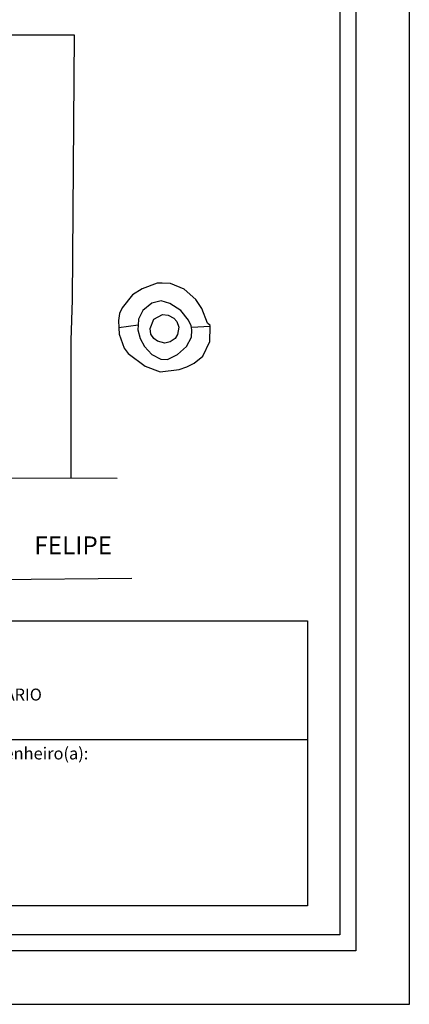
# Model space of a CAD drawing. Units: millimetres. Extents: x 180203 to 180436, y 1675153 to 1675769.
# Drawn here: x 180376 to 180431, y 1675153 to 1675291 of the extents above; entities that cross this region are included whole.
import ezdxf
from ezdxf.enums import TextEntityAlignment as Align

# ---------------------------------------------------------------- set-up
doc = ezdxf.new("R2010")
doc.units = ezdxf.units.MM
doc.header["$LTSCALE"] = 8
for name, color, linetype in [('T-DIM', 1, 'Continuous'), ('T-TEXTP', 7, 'Continuous'), ('V-LOTE', 1, 'Continuous'), ('V-NOME_DOS_LOGRADOUROS', 7, 'Continuous'), ('V-QUADRA', 5, 'Continuous'), ('V-TESTADA', 6, 'Continuous'), ('V-VALETA', 173, 'Continuous')]:
    doc.layers.add(name, color=color, linetype=linetype)

msp = doc.modelspace()

# ---------------------------------------------------------------- linework, layer by layer
for p, q in [((180423.42, 1675460.02), (180423.42, 1675160.02)), ((180423.42, 1675160.02), (180226.92, 1675160.02))]:
    msp.add_line(p, q)
at = {"layer": 'Defpoints'}
for p, q in [((180430.92, 1675152.52), (180430.92, 1675467.52)), ((180208.17, 1675152.52), (180430.92, 1675152.52))]:
    msp.add_line(p, q, dxfattribs=at)
at = {"layer": 'T-DIM'}
for p, q in [((180421.17, 1675463.43), (180421.17, 1675162.27)), ((180421.17, 1675162.27), (180229.17, 1675162.27))]:
    msp.add_line(p, q, dxfattribs=at)
at = {"layer": 'T-TEXTP'}
for p, q in [((180293.33, 1675206.3), (180416.64, 1675206.3)), ((180416.64, 1675206.3), (180416.64, 1675166.35)), ((180293.33, 1675189.67), (180416.64, 1675189.67)), ((180416.64, 1675166.35), (180293.33, 1675166.35))]:
    msp.add_line(p, q, dxfattribs=at)
at = {"layer": 'V-LOTE'}
for p, q in [((180343.07, 1675288.52), (180383.88, 1675288.49)), ((180389.93, 1675226.25), (180343.07, 1675226.39))]:
    msp.add_line(p, q, dxfattribs=at)
msp.add_lwpolyline([(180383.88, 1675288.49), (180383.59, 1675251.31), (180383.42, 1675245.61), (180383.41, 1675226.3)], dxfattribs=at)
at = {"layer": 'V-QUADRA'}
msp.add_line((180391.97, 1675212.23), (180346.97, 1675211.8), dxfattribs=at)
at = {"layer": 'V-TESTADA'}
for p, q in [((180343.07, 1675288.52), (180383.88, 1675288.49)), ((180389.93, 1675226.25), (180343.07, 1675226.39))]:
    msp.add_line(p, q, dxfattribs=at)
at = {"layer": 'V-VALETA'}
for points in [[(180402.95, 1675247.61), (180402.95, 1675247.74), (180402.61, 1675248.06), (180401.8, 1675250.11), (180400.94, 1675251.36), (180399.31, 1675252.83), (180397.41, 1675253.61), (180396.21, 1675253.68), (180395.52, 1675253.67), (180393.41, 1675252.89), (180392.08, 1675252.01), (180390.63, 1675250.21), (180390.24, 1675249.41), (180390.08, 1675248.42), (180390.13, 1675247.41)], [(180396.28, 1675249.25), (180397.09, 1675249.17), (180397.85, 1675248.75), (180398.27, 1675248.29), (180398.55, 1675247.49), (180398.39, 1675246.47), (180398.04, 1675245.9), (180397.34, 1675245.44), (180396.58, 1675245.27), (180395.58, 1675245.53), (180395.07, 1675245.9), (180394.65, 1675246.53), (180394.53, 1675247.33), (180395.07, 1675248.63), (180396.28, 1675249.25)], [(180392.86, 1675247.76), (180390.13, 1675247.41), (180390.18, 1675246.53), (180390.9, 1675244.53), (180391.43, 1675243.8), (180393.82, 1675242.01), (180395.93, 1675241.21), (180398.59, 1675241.57), (180399.68, 1675241.92), (180400.71, 1675242.47), (180401.92, 1675243.43), (180402.92, 1675245.48), (180402.95, 1675247.61), (180400.35, 1675247.44)]]:
    msp.add_lwpolyline(points, dxfattribs=at)
msp.add_lwpolyline([(180392.86, 1675247.76), (180392.83, 1675247.1), (180393.12, 1675245.92), (180393.73, 1675244.77), (180394.79, 1675243.68), (180396.06, 1675243.02), (180396.98, 1675242.95), (180398.37, 1675243.68), (180399.63, 1675244.8), (180400.34, 1675246.11), (180400.4, 1675247.07), (180400.35, 1675247.44), (180400.31, 1675247.7), (180399.9, 1675248.48), (180398.86, 1675249.85), (180397.32, 1675250.81), (180396.08, 1675251.18), (180394.79, 1675250.86), (180393.52, 1675249.82), (180392.9, 1675248.61)], close=True, dxfattribs=at)

# ---------------------------------------------------------------- texts
at = {"layer": 'T-TEXTP', "attachment_point": 1}
for s, insert, char_height in [('{\\fArial|b0|i0|c0|p34;UNIDADE DE PLANEJAMENTO VIÁRIO}', (180340.17, 1675196.8), 1.6782), ('{\\fArial|b0|i0|c0|p34;Engenheiro(a):}', (180370.04, 1675188.55), 1.6875)]:
    msp.add_mtext(s, dxfattribs=dict(at, insert=insert, char_height=char_height))
at = {"layer": 'V-NOME_DOS_LOGRADOUROS'}
msp.add_text('FELIPE', height=2.5, dxfattribs=at).set_placement((180383.74, 1675216.57), align=Align.MIDDLE)

doc.saveas('drawing.dxf')
